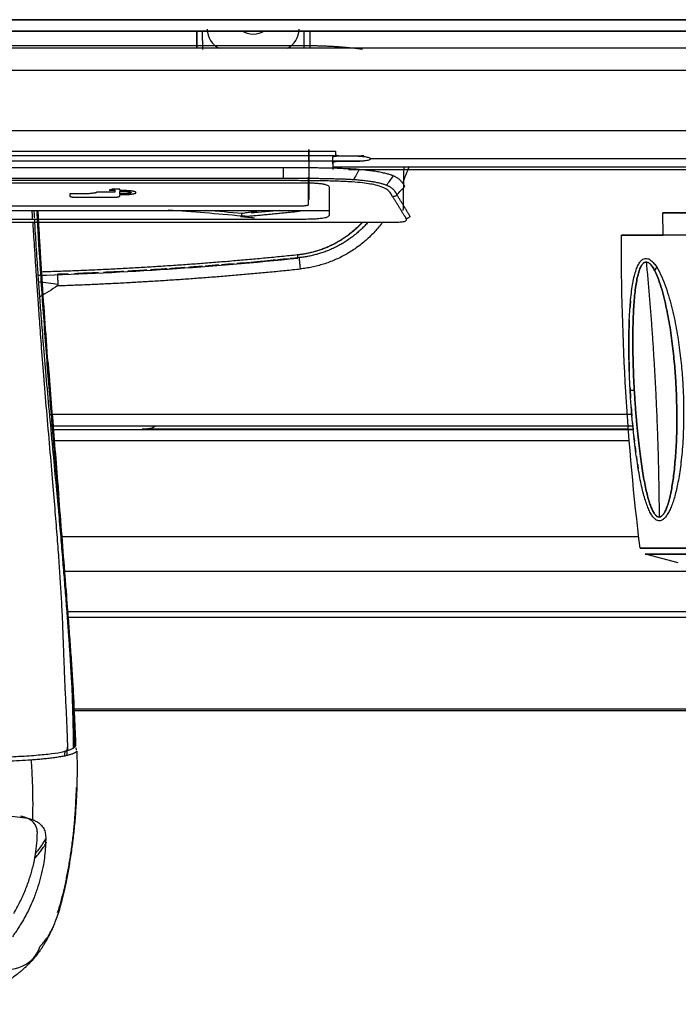
# Model space of a CAD drawing. Units: millimetres. Extents: x 0 to 1027, y -1182 to 635.
# Drawn here: x 817 to 911, y 55 to 194 of the extents above; entities that cross this region are included whole.
import ezdxf

# ---------------------------------------------------------------- set-up
doc = ezdxf.new("R2010")
doc.units = ezdxf.units.MM
doc.layers.add('Moffat_Profiles', color=10, linetype='Continuous')

msp = doc.modelspace()

# ---------------------------------------------------------------- linework, layer by layer
at = {"layer": 'Moffat_Profiles', "true_color": 0x000000}
for p, q in [((976.65, 194.35), (34.15, 194.29)), ((976.65, 194.35), (34.15, 194.29)), ((34.95, 194.29), (975.85, 194.35)), ((976.65, 192.75), (34.15, 192.69)), ((34.15, 192.69), (976.65, 192.75)), ((843.17, 192.74), (843.2, 190.11)), ((857.61, 190.39), (857.63, 192.74)), ((976.15, 190.31), (34.66, 190.31)), ((755.71, 190.69), (854.89, 190.69)), ((976.14, 187.15), (34.67, 187.15)), ((35.41, 178.67), (975.39, 178.67)), ((858.34, 172.72), (858.28, 175.95)), ((858.28, 175.95), (858.28, 173.36)), ((748.6, 175.11), (862.44, 175.11)), ((748.74, 175.73), (862.06, 175.73)), ((862.06, 175.73), (862.06, 175.23)), ((863.06, 175.06), (864.53, 175.06)), ((973.31, 174.65), (867.03, 174.65)), ((861.72, 174.33), (748.78, 174.33)), ((854.62, 173.37), (756.19, 173.37)), ((866.04, 174.33), (861.66, 174.33)), ((861.66, 173.53), (916.75, 173.53)), ((864.53, 174.25), (862.66, 174.25)), ((863.88, 173.14), (912.15, 173.14)), ((805.4, 171.9), (854.62, 171.9)), ((858.22, 168.16), (858.22, 172.05)), ((858.34, 168.86), (858.34, 172.65)), ((854.62, 171.55), (805.4, 171.55)), ((805.4, 171.25), (856.85, 171.25)), ((830, 170.21), (830.8, 170.21)), ((831.5, 170.32), (830.43, 170.32)), ((830.8, 170.21), (830.8, 169.91)), ((831.5, 170.14), (831.5, 170.32)), ((861.16, 170.55), (861.15, 166.77)), ((826.6, 169.69), (824.45, 169.69)), ((824.45, 169.69), (824.45, 169.36)), ((825.45, 169.19), (830.5, 169.19)), ((830.8, 169.91), (828.27, 169.91)), ((832.1, 170.14), (831.5, 170.14)), ((831.5, 170.02), (832.1, 170.02)), ((831.5, 169.69), (831.5, 170.02)), ((832.1, 169.69), (831.5, 169.69)), ((831.5, 169.36), (831.5, 169.58)), ((831.5, 169.58), (832.1, 169.58)), ((753.58, 167.99), (857.22, 167.99)), ((861.15, 167.29), (749.65, 167.29)), ((856.85, 166.06), (805.4, 166.06)), ((908.44, 163.84), (908.41, 167)), ((822.75, 156.83), (820.03, 157.23)), ((904, 138.4), (821.59, 138.4)), ((821.74, 136.8), (904.14, 136.8)), ((821.78, 136.3), (904.19, 136.3)), ((834.67, 136.34), (882.75, 136.34)), ((882.75, 136.34), (834.67, 136.34)), ((903.64, 134.7), (821.93, 134.7)), ((904.99, 121.08), (823.18, 121.08)), ((910.58, 117.39), (905.92, 118.64)), ((823.59, 116.24), (964.53, 116.24)), ((824.04, 110.5), (960.55, 110.5)), ((824.1, 109.73), (959.99, 109.73)), ((950.91, 96.68), (824.86, 96.68)), ((950.59, 96.43), (824.87, 96.43)), ((824.97, 91.17), (825.16, 91.33))]:
    msp.add_line(p, q, dxfattribs=at)
for centre, radius, start, end in [((846.9, 193), 3, 180, 243.5644), ((853.9, 193), 3, 296.4356, 0), ((805.4, -288.1), 456.68, 84.5521, 85.8598), ((805.4, 657.88), 492.91, 275.2016, 275.6802), ((805.4, 657.88), 499.95, 271.6688, 275.894)]:
    msp.add_arc(centre, radius, start, end, dxfattribs=at)
at = {"layer": 'Moffat_Profiles', "true_color": 0x000000, "extrusion": (0, 0, -1)}
for centre, radius, start, end in [((-850.4, 195), 2.75, 235.1036, 304.8886), ((-405.92, 358.45), 501.85, 201.6215, 201.9031), ((-805.4, -288.1), 457.09, 94.8154, 95.4479), ((-805.4, -288.1), 456.64, 95.429, 95.68), ((-805.4, 658.23), 500.25, 264.2599, 264.4461), ((-805.4, 658.23), 500.25, 264.0883, 264.2394), ((-805.4, 658.23), 500.25, 266.241, 266.5091), ((-805.4, 658.23), 500.25, 265.9523, 266.1999), ((-805.4, 658.23), 500.25, 265.6637, 265.8908), ((-805.4, 658.23), 500.25, 265.3956, 265.6227), ((-805.4, 658.23), 500.25, 265.1479, 265.3546), ((-805.4, 658.23), 500.25, 264.9003, 265.107), ((-805.4, 658.23), 500.25, 264.6732, 264.8798), ((-805.4, 658.23), 500.25, 264.4665, 264.6527), ((-805.4, 658.23), 500.25, 267.8471, 268.02), ((-805.4, 658.23), 500.25, 267.3532, 267.7444), ((-805.4, 658.23), 500.25, 266.9414, 267.271), ((-805.4, 658.23), 500.25, 266.5706, 266.8798)]:
    msp.add_arc(centre, radius, start, end, dxfattribs=at)
at = {"layer": 'Moffat_Profiles', "true_color": 0x000000}
for points, weights in [([(842.4, 192.74), (842.4, 191.51), (842.4, 190.31)], [0.999701559544, 0.999683737755, 0.99979352951]), ([(842.4, 190.31), (842.4, 191.51), (842.4, 192.74)], [0.999862074852, 0.999716103077, 0.999700844288]), ([(858.4, 192.74), (858.4, 191.51), (858.4, 190.31)], [0.999700844288, 0.999715983868, 0.999862074852]), ([(858.46, 190.69), (862.68, 190.64), (865.86, 190.19)], [1, 0.894157469273, 0.891897201538]), ([(861.66, 174.33), (861.66, 174.57), (861.66, 174.9)], [1, 0.99984484911, 1]), ([(862.06, 175.23), (862.06, 175.06), (863.06, 175.06)], [1, 0.707106769085, 1]), ([(864.53, 175.06), (867, 175.06), (867.03, 174.65)], [1, 0.711661577225, 1]), ([(861.66, 173.94), (861.66, 173.94), (861.66, 174.33)], [0.999572634697, 0.998401403427, 1]), ([(861.66, 174.11), (861.66, 173.78), (861.66, 173.53)], [1, 0.99984484911, 1]), ([(861.66, 173.53), (861.66, 173.14), (861.66, 173.14)], [1, 0.998401403427, 0.999572634697]), ([(832.1, 170.02), (833.11, 170.02), (833.11, 169.86)], [0.999955236912, 0.707152068615, 1]), ([(857.22, 167.99), (858.22, 167.99), (858.22, 168.16)], [1, 0.707106769085, 1]), ([(848.76, 166.52), (848.79, 166.78), (848.8, 166.93)], [1, 0.887010633945, 1]), ([(856.07, 167.09), (853.1, 166.79), (850.13, 166.51)], [1, 0.999981760979, 1]), ([(857.23, 167.29), (856.66, 167.15), (856.07, 167.09)], [0.966916918755, 0.980903863907, 1]), ([(856.69, 161.07), (862.15, 161.63), (865.85, 165.67)], [1, 0.90481543541, 0.936568498611]), ([(865.9, 165.67), (862.18, 161.6), (856.69, 161.03)], [0.936760008335, 0.90453016758, 1]), ([(866.66, 165.67), (862.78, 161.24), (856.93, 160.64)], [0.938756763935, 0.901935398579, 1]), ([(868.72, 165.67), (864.36, 159.8), (857.09, 159.05)], [0.948363602161, 0.891268014908, 1]), ([(820.31, 158.65), (838.54, 159.19), (856.69, 161.07)], [0.997578918934, 0.998123049736, 1]), ([(856.74, 160.57), (856.74, 160.57), (856.69, 161.07)], [1, 0.710185468197, 1]), ([(822.74, 156.68), (839.96, 157.27), (857.09, 159.05)], [1, 0.999411463737, 1]), ([(906.04, 160.02), (907.76, 142.01), (907.87, 123.89)], [0.958705425262, 0.976451396942, 0.997192263603]), ([(907.25, 158.78), (907.37, 159.02), (907.54, 159.27)], [1, 0.997182309628, 1]), ([(822.69, 158.28), (822.69, 158.28), (822.74, 156.68)], [1, 0.707106769085, 1]), ([(903.77, 141.85), (903.94, 141.85), (904.35, 141.85)], [1, 0.987391114235, 1])]:
    msp.add_rational_spline(points, weights, degree=2, dxfattribs=at)
for points in [[(854.89, 190.69), (855.3, 190.69), (856.11, 190.69), (857.29, 190.69), (858.07, 190.69), (858.46, 190.69)], [(861.66, 174.9), (861.66, 174.93), (861.75, 174.97), (862.15, 175.03), (862.48, 175.05), (862.66, 175.05)], [(867.03, 174.65), (867.04, 174.6), (866.91, 174.49), (866.36, 174.36), (865.51, 174.27), (864.88, 174.25), (864.53, 174.25)], [(862.66, 174.25), (862.48, 174.25), (862.15, 174.24), (861.75, 174.18), (861.66, 174.14), (861.66, 174.11)], [(870.26, 172.23), (870.21, 172.24), (870.12, 172.28), (870.01, 172.32), (869.86, 172.37), (869.58, 172.45), (869.32, 172.52), (869.04, 172.59), (868.7, 172.67), (868.33, 172.75), (867.96, 172.81), (867.56, 172.87), (867.12, 172.93), (866.69, 172.99), (866.35, 173.03), (866.04, 173.06), (865.71, 173.09), (865.5, 173.11), (865.39, 173.12)], [(864.61, 171.71), (864.74, 171.71), (865.01, 171.69), (865.4, 171.66), (865.77, 171.62), (866.14, 171.58), (866.5, 171.54), (866.85, 171.49), (867.18, 171.44), (867.5, 171.39), (867.78, 171.34), (868.05, 171.28), (868.29, 171.22), (868.52, 171.16), (868.74, 171.1), (868.94, 171.03), (869.12, 170.97), (869.23, 170.93), (869.29, 170.9)], [(830.43, 170.32), (830.4, 170.31), (830.32, 170.28), (830.18, 170.24), (830.06, 170.22), (830, 170.21)], [(864.42, 171.36), (864.14, 171.37), (863.61, 171.42), (862.77, 171.45), (861.78, 171.48), (860.74, 171.51), (859.72, 171.52), (858.82, 171.53), (857.89, 171.54), (856.82, 171.55), (855.59, 171.55), (854.93, 171.55), (854.62, 171.55)], [(856.85, 171.25), (857.26, 171.25), (858, 171.25), (858.8, 171.23), (859.35, 171.2), (860.02, 171.14), (860.57, 171.04), (860.92, 170.92), (861.13, 170.79), (861.16, 170.64), (861.16, 170.55)], [(868.74, 170.6), (868.37, 170.7), (868, 170.89), (867.01, 171.08), (865.91, 171.24), (864.95, 171.32), (864.42, 171.36)], [(870.14, 169.28), (870.12, 169.35), (870.01, 169.5), (869.87, 169.75), (869.71, 169.95), (869.48, 170.2), (869.14, 170.39), (868.99, 170.54), (868.74, 170.6)], [(824.45, 169.36), (824.45, 169.34), (824.47, 169.32), (824.53, 169.29), (824.62, 169.27), (824.74, 169.24), (824.89, 169.22), (825.06, 169.21), (825.25, 169.2), (825.38, 169.19), (825.45, 169.19)], [(828.27, 169.91), (828.26, 169.9), (828.21, 169.87), (828.1, 169.83), (827.97, 169.8), (827.79, 169.77), (827.59, 169.74), (827.37, 169.72), (827.13, 169.7), (826.87, 169.69), (826.69, 169.69), (826.6, 169.69)], [(830.5, 169.19), (830.57, 169.19), (830.7, 169.2), (830.89, 169.2), (831.06, 169.22), (831.21, 169.24), (831.34, 169.26), (831.43, 169.29), (831.49, 169.32), (831.5, 169.34), (831.5, 169.36)], [(833.11, 169.86), (833.11, 169.85), (833.1, 169.83), (833.04, 169.8), (832.95, 169.77), (832.82, 169.74), (832.67, 169.72), (832.49, 169.71), (832.3, 169.7), (832.17, 169.69), (832.1, 169.69)], [(820.01, 166.06), (819.99, 166.47), (819.97, 166.88), (819.94, 167.29)], [(850.13, 166.51), (850, 166.5), (849.71, 166.49), (849.26, 166.49), (848.93, 166.51), (848.76, 166.52)], [(860.16, 166.21), (860.02, 166.19), (859.73, 166.15), (859.12, 166.1), (858.49, 166.08), (857.74, 166.06), (857.16, 166.06), (856.85, 166.06)], [(861.15, 166.77), (861.16, 166.72), (861.15, 166.63), (861.08, 166.51), (860.97, 166.42), (860.8, 166.34), (860.54, 166.26), (860.28, 166.23), (860.16, 166.21)], [(869.8, 165.67), (870.06, 165.67), (870.52, 165.67), (871.03, 165.69), (871.38, 165.71), (871.68, 165.75), (871.92, 165.81), (872.07, 165.91), (872.1, 165.98), (872.1, 166.08), (872.07, 166.16), (872.02, 166.21)], [(805.4, 165.67), (808.97, 165.67), (816.1, 165.67), (826.91, 165.67), (837.48, 165.67), (848.38, 165.67), (859.03, 165.67), (866.21, 165.67), (869.8, 165.67)], [(905.18, 119.48), (903.37, 134.18), (902.48, 149.03), (902.54, 163.84)], [(820.27, 161.55), (820.26, 161.73), (820.25, 161.91), (820.24, 162.09)], [(903.77, 141.85), (903.72, 142.72), (903.64, 144.36), (903.59, 146.57), (903.57, 148.55), (903.59, 150.32), (903.64, 151.91), (903.72, 153.35), (903.83, 154.68), (903.97, 155.92), (904.15, 157.07), (904.36, 158.08), (904.61, 158.93), (904.89, 159.61), (905.21, 160.12), (905.56, 160.44), (905.9, 160.56), (906.28, 160.53), (906.71, 160.29), (907.15, 159.85), (907.41, 159.47), (907.54, 159.27)], [(907.54, 159.27), (908.06, 158.44), (908.88, 156.47), (909.76, 153.34), (910.4, 150.2), (910.84, 147.13), (911.13, 144.24), (911.29, 141.64), (911.35, 139.37), (911.34, 137.34), (911.28, 135.51), (911.18, 133.85), (911.05, 132.34), (910.88, 130.94), (910.7, 129.67), (910.49, 128.54), (910.26, 127.53), (910.03, 126.63), (909.77, 125.83), (909.5, 125.12), (909.2, 124.5), (908.86, 123.97), (908.51, 123.59), (908.17, 123.39), (907.85, 123.34), (907.51, 123.44), (907.16, 123.71), (906.81, 124.16), (906.49, 124.74), (906.2, 125.43), (905.92, 126.24), (905.65, 127.17), (905.39, 128.25), (905.14, 129.45), (904.91, 130.76), (904.69, 132.18), (904.48, 133.73), (904.28, 135.44), (904.09, 137.34), (903.91, 139.46), (903.81, 141.03), (903.77, 141.85)], [(904.35, 141.85), (904.31, 142.69), (904.23, 144.29), (904.17, 146.44), (904.14, 148.36), (904.15, 150.08), (904.18, 151.63), (904.23, 153.03), (904.31, 154.32), (904.42, 155.53), (904.56, 156.65), (904.73, 157.63), (904.93, 158.45), (905.15, 159.11), (905.4, 159.61), (905.68, 159.92), (905.95, 160.04), (906.25, 160.01), (906.59, 159.78), (906.94, 159.34), (907.15, 158.98), (907.25, 158.78)], [(907.25, 158.78), (907.68, 157.96), (908.32, 156.07), (909.03, 153.02), (909.55, 149.96), (909.92, 146.98), (910.17, 144.18), (910.31, 141.65), (910.37, 139.45), (910.39, 137.47), (910.36, 135.69), (910.29, 134.08), (910.2, 132.61), (910.09, 131.25), (909.96, 130.02), (909.81, 128.92), (909.65, 127.94), (909.48, 127.06), (909.29, 126.29), (909.09, 125.6), (908.86, 124.99), (908.61, 124.47), (908.35, 124.11), (908.08, 123.91), (907.84, 123.87), (907.57, 123.96), (907.29, 124.23), (907.01, 124.67), (906.75, 125.23), (906.51, 125.9), (906.28, 126.68), (906.05, 127.59), (905.83, 128.63), (905.61, 129.8), (905.4, 131.08), (905.21, 132.45), (905.02, 133.96), (904.84, 135.62), (904.66, 137.47), (904.5, 139.53), (904.4, 141.05), (904.35, 141.85)], [(822.74, 156.68), (821.88, 156.11), (821.03, 155.58), (820.18, 155.1)], [(903.82, 154.54), (903.79, 154.19), (903.76, 153.84), (903.73, 153.47)], [(822.83, 127.39), (822.84, 127.28), (822.85, 127.17), (822.86, 127.05)], [(825.3, 91.5), (825.28, 92.15), (825.26, 92.79), (825.23, 93.44)], [(825.48, 90.74), (825.47, 90.72), (825.43, 90.68), (825.36, 90.62), (825.26, 90.55), (825.13, 90.48), (825, 90.42), (824.84, 90.35), (824.66, 90.29), (824.44, 90.22), (824.23, 90.17), (823.99, 90.1), (823.72, 90.04), (823.41, 89.98), (823.11, 89.93), (822.77, 89.87), (822.43, 89.82), (822.08, 89.77), (821.71, 89.72), (821.34, 89.68), (820.96, 89.64), (820.59, 89.6), (820.19, 89.56), (819.79, 89.53), (819.39, 89.5), (819.1, 89.48), (818.95, 89.47)], [(820.22, 63.1), (820.35, 63.22), (820.61, 63.48), (821.01, 63.96), (821.4, 64.53), (821.77, 65.18), (822.12, 65.91), (822.47, 66.76), (822.82, 67.76), (823.18, 68.94), (823.54, 70.31), (823.91, 71.98), (824.29, 73.95), (824.63, 76.09), (824.92, 78.16), (825.15, 80.3), (825.34, 82.62), (825.47, 85.14), (825.52, 87.92), (825.5, 89.79), (825.48, 90.74)], [(823.72, 90.72), (823.7, 90.49), (823.69, 90.26), (823.67, 90.04)], [(824.09, 90.82), (824.31, 90.87), (824.67, 91), (824.9, 91.11), (824.97, 91.17)], [(825.16, 91.33), (825.2, 91.36), (825.24, 91.4), (825.26, 91.44)], [(825.31, 91.2), (825.31, 91.16), (825.31, 91.06), (825.32, 90.95), (825.32, 90.89)], [(818.95, 89.47), (817.88, 89.4), (815.66, 89.27), (812.19, 89.14), (808.68, 89.07), (805.15, 89.05), (801.6, 89.08), (798.09, 89.16), (794.64, 89.31), (792.52, 89.44), (791.48, 89.51)], [(818.95, 89.47), (819.02, 88.49), (819.13, 86.55), (819.19, 83.73), (819.17, 81.92), (819.15, 81.03)], [(792.66, 81.36), (793.63, 81.49), (795.61, 81.72), (798.78, 82.01), (802.02, 82.19), (805.3, 82.24), (808.57, 82.17), (811.84, 81.99), (815.07, 81.69), (817.14, 81.43), (818.14, 81.29)], [(818.69, 81.08), (818.57, 81.14), (818.33, 81.26), (817.95, 81.4), (817.66, 81.47), (817.51, 81.5)], [(818.14, 81.29), (818.25, 81.28), (818.47, 81.24), (818.81, 81.15), (819.04, 81.08), (819.15, 81.03)], [(819.84, 79.2), (819.84, 79.39), (819.79, 79.76), (819.58, 80.26), (819.22, 80.72), (818.88, 80.96), (818.69, 81.08)], [(819.15, 81.03), (819.2, 81.01), (819.31, 80.97), (819.46, 80.9), (819.55, 80.85), (819.59, 80.83)], [(819.59, 80.83), (819.8, 80.73), (820.19, 80.47), (820.68, 79.92), (820.96, 79.28), (821.02, 78.8), (821.02, 78.54)], [(816.5, 67.73), (816.81, 68.27), (817.4, 69.36), (818.17, 71.07), (818.77, 72.73), (819.25, 74.38), (819.6, 76.1), (819.79, 77.69), (819.84, 78.7), (819.84, 79.2)], [(821.02, 78.54), (821.02, 78.11), (821, 77.25), (820.88, 75.88), (820.76, 75.07), (820.69, 74.67)], [(820.69, 74.67), (820.6, 74.12), (820.36, 73.04), (819.95, 71.58), (819.58, 70.52), (819.37, 69.99)], [(819.37, 69.99), (819.2, 69.57), (818.84, 68.72), (818.2, 67.43), (817.75, 66.64), (817.52, 66.26)], [(817.52, 66.26), (817.39, 66.05), (817.14, 65.64), (816.73, 65.03), (816.45, 64.63), (816.3, 64.43)], [(813.31, 59.92), (816.52, 59.2), (819.52, 60.52), (820.22, 63.1)]]:
    msp.add_open_spline(points, degree=3, dxfattribs=at)
for points, knots in [([(864.53, 175.05), (864.88, 175.05), (865.4, 175.06), (865.87, 175.1), (866.04, 175.12)], [0, 0, 0, 0, 0.25, 0.4086366, 0.4086366, 0.4086366, 0.4086366]), ([(865.39, 173.12), (865.1, 173.15), (864.59, 173.18), (863.96, 173.21), (863.32, 173.24), (862.7, 173.27), (862.12, 173.3), (861.52, 173.31), (860.86, 173.33), (860.23, 173.34), (859.74, 173.34), (859.09, 173.35), (858.25, 173.36), (857.3, 173.36), (856.46, 173.36), (855.61, 173.36), (854.99, 173.37), (854.73, 173.37), (854.62, 173.37)], [0, 0, 0, 0, 0.0625, 0.125, 0.1875, 0.25, 0.3125, 0.375, 0.4375, 0.5, 0.5625, 0.625, 0.75, 0.8125, 0.875, 0.9375, 0.96875, 1, 1, 1, 1]), ([(854.62, 173.37), (854.62, 173.24), (854.62, 173), (854.62, 172.51), (854.62, 172.15), (854.62, 171.9)], [0, 0, 0, 0, 0.249982, 0.499988, 1, 1, 1, 1]), ([(865.39, 173.12), (865.33, 173), (865.2, 172.77), (864.94, 172.3), (864.74, 171.95), (864.61, 171.71)], [0, 0, 0, 0, 0.249963, 0.499975, 1, 1, 1, 1]), ([(871.71, 173.53), (871.71, 173.41), (871.68, 172.33), (871.65, 170.27), (871.62, 168.29), (871.6, 167.3)], [0.289261, 0.289261, 0.289261, 0.289261, 0.3333333, 0.6666667, 0.9998658, 0.9998658, 0.9998658, 0.9998658]), ([(854.62, 171.9), (854.71, 171.9), (854.9, 171.9), (855.29, 171.9), (855.79, 171.9), (856.41, 171.9), (857.27, 171.9), (858.14, 171.9), (859.03, 171.89), (859.7, 171.88), (860.37, 171.87), (861.03, 171.86), (861.67, 171.84), (862.31, 171.82), (862.92, 171.8), (863.51, 171.78), (864.08, 171.75), (864.44, 171.73), (864.61, 171.71)], [0, 0, 0, 0, 0.03125, 0.0625, 0.125, 0.1875, 0.25, 0.375, 0.4375, 0.5, 0.5625, 0.625, 0.6875, 0.75, 0.8125, 0.875, 0.9375, 1, 1, 1, 1]), ([(869.29, 170.9), (869.45, 171.12), (869.77, 171.57), (870.1, 172.01), (870.26, 172.23)], [0, 0, 0, 0, 0.499983, 1, 1, 1, 1]), ([(871.87, 170.75), (871.86, 170.76), (871.85, 170.78), (871.84, 170.8), (871.83, 170.82), (871.82, 170.84), (871.8, 170.86), (871.79, 170.88), (871.77, 170.92), (871.74, 170.96), (871.7, 171.02), (871.65, 171.1), (871.58, 171.2), (871.47, 171.34), (871.36, 171.47), (871.25, 171.58), (871.16, 171.67), (871.06, 171.76), (870.92, 171.86), (870.76, 171.97), (870.6, 172.07), (870.42, 172.15), (870.31, 172.2), (870.26, 172.23)], [0, 0, 0, 0, 0.015625, 0.03125, 0.046875, 0.0625, 0.078125, 0.09375, 0.125, 0.15625, 0.1875, 0.25, 0.3125, 0.375, 0.5, 0.5625, 0.625, 0.6875, 0.75, 0.8125, 0.875, 0.9375, 1, 1, 1, 1]), ([(869.29, 170.9), (869.35, 170.88), (869.47, 170.83), (869.63, 170.75), (869.77, 170.66), (869.9, 170.58), (870.02, 170.5), (870.12, 170.41), (870.21, 170.33), (870.32, 170.21), (870.41, 170.09), (870.49, 169.98), (870.54, 169.89), (870.58, 169.82), (870.62, 169.76), (870.64, 169.71), (870.66, 169.68), (870.68, 169.65), (870.69, 169.63), (870.71, 169.61), (870.72, 169.58), (870.73, 169.56), (870.74, 169.55), (870.74, 169.54)], [0, 0, 0, 0, 0.0625, 0.125, 0.1875, 0.25, 0.3125, 0.375, 0.4375, 0.5, 0.625, 0.6875, 0.75, 0.8125, 0.84375, 0.875, 0.90625, 0.921875, 0.9375, 0.953125, 0.96875, 0.984375, 1, 1, 1, 1]), ([(870.74, 169.54), (870.93, 169.74), (871.3, 170.15), (871.68, 170.55), (871.87, 170.75)], [0, 0, 0, 0, 0.499992, 1, 1, 1, 1]), ([(870.74, 169.54), (870.7, 169.5), (870.62, 169.41), (870.48, 169.32), (870.35, 169.29), (870.25, 169.28), (870.19, 169.28), (870.17, 169.28), (870.15, 169.28), (870.14, 169.28), (870.14, 169.28)], [0, 0, 0, 0, 0.2494, 0.4988, 0.7482, 0.872901, 0.935251, 0.966426, 0.997618, 1, 1, 1, 1]), ([(870.14, 169.28), (870.22, 169.15), (870.38, 168.9), (870.62, 168.51), (870.82, 168.17), (870.97, 167.93), (871.08, 167.74), (871.2, 167.55), (871.33, 167.35), (871.45, 167.15), (871.56, 166.96), (871.68, 166.78), (871.77, 166.62), (871.85, 166.5), (871.91, 166.4), (871.95, 166.32), (871.99, 166.27), (872.01, 166.24), (872.02, 166.22), (872.02, 166.21)], [0, 0, 0, 0, 0.125, 0.25, 0.375, 0.4375, 0.5, 0.5625, 0.625, 0.6875, 0.75, 0.8125, 0.875, 0.90625, 0.9375, 0.96875, 0.984375, 0.992187, 1, 1, 1, 1]), ([(872.62, 166.48), (872.62, 166.49), (872.61, 166.5), (872.59, 166.54), (872.56, 166.59), (872.51, 166.67), (872.45, 166.77), (872.37, 166.89), (872.27, 167.05), (872.15, 167.25), (872.04, 167.44), (871.92, 167.63), (871.8, 167.82), (871.68, 168.01), (871.57, 168.2), (871.41, 168.46), (871.21, 168.78), (870.98, 169.16), (870.82, 169.41), (870.74, 169.54)], [0, 0, 0, 0, 0.007812, 0.015625, 0.03125, 0.0625, 0.09375, 0.125, 0.1875, 0.25, 0.3125, 0.375, 0.4375, 0.5, 0.5625, 0.625, 0.75, 0.875, 1, 1, 1, 1]), ([(819.04, 167.29), (819.07, 166.98), (819.1, 166.57), (819.13, 166.15), (819.14, 166.06)], [0.39044238, 0.39044238, 0.39044238, 0.39044238, 0.40384615, 0.40717977, 0.40717977, 0.40717977, 0.40717977]), ([(819.46, 166.22), (819.45, 166.29), (819.43, 166.66), (819.41, 167.02), (819.4, 167.29)], [0.59313841, 0.59313841, 0.59313841, 0.59313841, 0.59615385, 0.60767336, 0.60767336, 0.60767336, 0.60767336]), ([(824.97, 91.17), (824.98, 91.36), (824.98, 91.77), (824.97, 92.44), (824.95, 93.19), (824.93, 94.05), (824.9, 95.03), (824.88, 96.18), (824.84, 97.58), (824.78, 99.14), (824.71, 100.55), (824.63, 102.04), (824.52, 103.82), (824.38, 105.97), (824.2, 108.44), (823.99, 111.23), (823.75, 114.23), (823.52, 117.07), (823.27, 120.13), (822.96, 123.7), (822.6, 127.62), (822.16, 132.26), (821.66, 137.64), (821.19, 142.76), (820.79, 147.38), (820.47, 151.37), (820.24, 154.35), (820.05, 156.85), (819.89, 159.21), (819.75, 161.34), (819.63, 163.24), (819.53, 164.8), (819.48, 165.7), (819.46, 166.06)], [0, 0, 0, 0, 0.0192308, 0.0384615, 0.0576923, 0.0769231, 0.0961538, 0.1153846, 0.1346154, 0.1538462, 0.1730769, 0.1923077, 0.2115385, 0.2307692, 0.25, 0.2692308, 0.2884615, 0.3076923, 0.3269231, 0.3461538, 0.3653846, 0.3846154, 0.4038462, 0.4230769, 0.4423077, 0.4615385, 0.4807692, 0.5, 0.5192308, 0.5384615, 0.5576923, 0.5769231, 0.5911561, 0.5911561, 0.5911561, 0.5911561]), ([(819.86, 166.06), (819.84, 166.45), (819.82, 166.86), (819.8, 167.26), (819.8, 167.29)], [0.76354406, 0.76354406, 0.76354406, 0.76354406, 0.77305284, 0.77385216, 0.77385216, 0.77385216, 0.77385216]), ([(825.16, 91.33), (825.17, 91.84), (825.12, 92.92), (825.06, 94.66), (825, 96.56), (824.88, 99.37), (824.64, 103.56), (824.17, 109.93), (823.7, 115.93), (823.22, 122), (822.79, 127.1), (822.45, 131.09), (822.19, 134.15), (821.91, 137.44), (821.6, 141.2), (821.25, 145.46), (820.8, 151.43), (820.29, 158.62), (819.98, 163.85), (819.86, 166.06)], [0, 0, 0, 0, 0.0322106, 0.0644211, 0.0966316, 0.1288422, 0.1932632, 0.2576843, 0.3221054, 0.3865264, 0.4509475, 0.483158, 0.5153686, 0.5475791, 0.5797896, 0.6120002, 0.6442107, 0.7086318, 0.7635441, 0.7635441, 0.7635441, 0.7635441]), ([(820.24, 162.09), (820.19, 163.02), (820.11, 164.34), (820.03, 165.67), (820.01, 166.06)], [0, 0, 0, 0, 0.1010532, 0.1443377, 0.1443377, 0.1443377, 0.1443377]), ([(848.8, 166.93), (849.07, 166.97), (849.57, 167.05), (850.22, 167.16), (850.62, 167.25), (850.82, 167.29), (850.83, 167.29)], [0, 0, 0, 0, 0.0555556, 0.1111111, 0.1666667, 0.1712165, 0.1712165, 0.1712165, 0.1712165]), ([(851.27, 167.29), (851.11, 167.25), (850.74, 167.15), (850.32, 167.05), (850.09, 167)], [0.8692988, 0.8692988, 0.8692988, 0.8692988, 0.9333333, 1, 1, 1, 1]), ([(872.02, 166.21), (872.03, 166.21), (872.04, 166.21), (872.07, 166.22), (872.13, 166.22), (872.23, 166.23), (872.35, 166.27), (872.49, 166.35), (872.58, 166.43), (872.62, 166.48)], [0, 0, 0, 0, 0.030935, 0.062195, 0.124716, 0.249756, 0.499838, 0.749919, 1, 1, 1, 1]), ([(819.16, 165.68), (819.19, 165.39), (819.24, 164.58), (819.34, 163.13), (819.46, 161.24), (819.6, 159.13), (819.76, 156.78), (819.93, 154.3), (820.14, 151.35), (820.43, 147.42), (820.79, 142.82), (821.22, 137.73), (821.69, 132.3), (822.1, 127.57), (822.42, 123.63), (822.7, 120.04), (822.93, 116.93), (823.11, 114.09), (823.29, 111.12), (823.41, 108.28), (823.5, 105.76), (823.58, 103.54), (823.65, 101.69), (823.71, 100.14), (823.78, 98.71), (823.87, 97.19), (823.94, 95.75), (823.99, 94.6), (824.03, 93.61), (824.05, 92.77), (824.08, 92.04), (824.1, 91.4), (824.1, 91.02), (824.09, 90.82)], [0.4121029, 0.4121029, 0.4121029, 0.4121029, 0.4230769, 0.4423077, 0.4615385, 0.4807692, 0.5, 0.5192308, 0.5384615, 0.5576923, 0.5769231, 0.5961538, 0.6153846, 0.6346154, 0.6538462, 0.6730769, 0.6923077, 0.7115385, 0.7307692, 0.75, 0.7692308, 0.7884615, 0.8076923, 0.8269231, 0.8461538, 0.8653846, 0.8846154, 0.9038462, 0.9230769, 0.9423077, 0.9615385, 0.9807692, 1, 1, 1, 1]), ([(822.83, 127.4), (822.51, 131.33), (822.01, 137.42), (821.35, 145.73), (820.89, 152.08), (820.53, 157.36), (820.34, 160.52), (820.27, 161.55)], [0, 0, 0, 0, 0.360056, 0.543794, 0.727532, 0.911271, 1, 1, 1, 1]), ([(906.04, 160.02), (906.01, 160.02), (905.88, 160.01), (905.68, 159.92), (905.4, 159.61), (905.15, 159.11), (904.93, 158.45), (904.73, 157.63), (904.56, 156.65), (904.42, 155.53), (904.31, 154.32), (904.23, 153.03), (904.18, 151.63), (904.15, 150.08), (904.14, 148.36), (904.17, 146.44), (904.23, 144.29), (904.31, 142.69), (904.35, 141.85)], [0.1950821, 0.1950821, 0.1950821, 0.1950821, 0.2105263, 0.2631579, 0.3157895, 0.3684211, 0.4210526, 0.4736842, 0.5263158, 0.5789474, 0.6315789, 0.6842105, 0.7368421, 0.7894737, 0.8421053, 0.8947368, 0.9473684, 1, 1, 1, 1]), ([(907.25, 158.78), (907.15, 158.98), (906.94, 159.34), (906.59, 159.78), (906.28, 159.99), (906.11, 160.02), (906.04, 160.02)], [0, 0, 0, 0, 0.0526316, 0.1052632, 0.1578947, 0.1950821, 0.1950821, 0.1950821, 0.1950821]), ([(907.87, 123.89), (907.94, 123.89), (908.1, 123.92), (908.35, 124.11), (908.61, 124.47), (908.86, 124.99), (909.09, 125.6), (909.29, 126.29), (909.48, 127.06), (909.65, 127.94), (909.81, 128.92), (909.96, 130.02), (910.09, 131.25), (910.2, 132.61), (910.29, 134.08), (910.36, 135.69), (910.39, 137.47), (910.37, 139.45), (910.31, 141.65), (910.17, 144.18), (909.92, 146.98), (909.55, 149.96), (909.03, 153.02), (908.32, 156.07), (907.68, 157.96), (907.25, 158.78)], [0.4139935, 0.4139935, 0.4139935, 0.4139935, 0.4358974, 0.4615385, 0.4871795, 0.5128205, 0.5384615, 0.5641026, 0.5897436, 0.6153846, 0.6410256, 0.6666667, 0.6923077, 0.7179487, 0.7435897, 0.7692308, 0.7948718, 0.8205128, 0.8461538, 0.8717949, 0.8974359, 0.9230769, 0.9487179, 0.974359, 1, 1, 1, 1]), ([(903.64, 151.85), (903.61, 151.18), (903.57, 149.56), (903.57, 147.07), (903.62, 145.3), (903.65, 144.49)], [0.03438078, 0.03438078, 0.03438078, 0.03438078, 0.05405405, 0.08108108, 0.10498513, 0.10498513, 0.10498513, 0.10498513]), ([(821.36, 145.72), (821.39, 145.32), (821.42, 144.92), (821.45, 144.53), (821.58, 142.81), (821.72, 141.08), (821.86, 139.36), (822.13, 135.94), (822.43, 132.34), (822.71, 128.91), (822.75, 128.41), (822.79, 127.9), (822.83, 127.39)], [14.900432, 14.900432, 14.900432, 14.900432, 16.098927, 16.098927, 16.098927, 21.272902, 21.272902, 21.272902, 31.620074, 31.620074, 31.620074, 33.139842, 33.139842, 33.139842, 33.139842]), ([(903.74, 142.34), (903.75, 142.07), (903.78, 141.52), (903.82, 140.99), (903.83, 140.72)], [0.12669599, 0.12669599, 0.12669599, 0.12669599, 0.13513514, 0.14418078, 0.14418078, 0.14418078, 0.14418078]), ([(904.35, 141.85), (904.4, 141.05), (904.5, 139.53), (904.66, 137.47), (904.84, 135.62), (905.02, 133.96), (905.21, 132.45), (905.4, 131.08), (905.61, 129.8), (905.83, 128.63), (906.05, 127.59), (906.28, 126.68), (906.51, 125.9), (906.75, 125.23), (907.01, 124.67), (907.29, 124.23), (907.57, 123.96), (907.76, 123.89), (907.86, 123.89), (907.87, 123.89)], [0, 0, 0, 0, 0.025641, 0.0512821, 0.0769231, 0.1025641, 0.1282051, 0.1538462, 0.1794872, 0.2051282, 0.2307692, 0.2564103, 0.2820513, 0.3076923, 0.3333333, 0.3589744, 0.3846154, 0.4102564, 0.4139935, 0.4139935, 0.4139935, 0.4139935]), ([(903.92, 139.47), (903.93, 139.37), (903.96, 138.94), (903.99, 138.52), (904.02, 138.2)], [0.15860353, 0.15860353, 0.15860353, 0.15860353, 0.16216216, 0.17414567, 0.17414567, 0.17414567, 0.17414567]), ([(836.57, 136.84), (836.56, 136.84), (836.5, 136.75), (836.36, 136.62), (836.08, 136.49), (835.77, 136.41), (835.43, 136.37), (835.07, 136.35), (834.8, 136.34), (834.67, 136.34)], [0.3252342, 0.3252342, 0.3252342, 0.3252342, 0.3333333, 0.4444444, 0.5555556, 0.6666667, 0.7777778, 0.8888889, 1, 1, 1, 1]), ([(904.1, 137.31), (904.1, 137.23), (904.14, 136.85), (904.17, 136.49), (904.2, 136.22)], [0.18578888, 0.18578888, 0.18578888, 0.18578888, 0.18918919, 0.20101351, 0.20101351, 0.20101351, 0.20101351]), ([(882.75, 136.34), (886.61, 136.34), (893.78, 136.34), (900.9, 136.34), (904.19, 136.34)], [0, 0, 0, 0, 0.5, 0.9306416, 0.9306416, 0.9306416, 0.9306416]), ([(903.51, 136.34), (903.33, 136.34), (903.14, 136.34), (902.95, 136.34), (902.41, 136.34), (901.87, 136.34), (901.34, 136.34), (900.8, 136.34), (900.26, 136.34), (899.72, 136.34), (899.19, 136.34), (898.65, 136.34), (898.11, 136.34), (897.57, 136.34), (897.04, 136.34), (896.5, 136.34), (895.96, 136.34), (895.42, 136.34), (894.88, 136.34), (893.81, 136.34), (892.73, 136.34), (891.66, 136.34), (891.12, 136.34), (890.58, 136.34), (890.05, 136.34), (889.51, 136.34), (888.97, 136.34), (888.43, 136.34), (886.54, 136.34), (884.64, 136.34), (882.75, 136.34)], [3.028861, 3.028861, 3.028861, 3.028861, 3.594957, 3.594957, 3.594957, 5.207824, 5.207824, 5.207824, 6.820701, 6.820701, 6.820701, 8.433578, 8.433578, 8.433578, 10.046445, 10.046445, 10.046445, 11.659322, 11.659322, 11.659322, 14.885076, 14.885076, 14.885076, 16.497943, 16.497943, 16.497943, 18.11082, 18.11082, 18.11082, 23.793966, 23.793966, 23.793966, 23.793966]), ([(904.29, 135.34), (904.3, 135.29), (904.33, 135.04), (904.35, 134.8), (904.38, 134.61)], [0.21397229, 0.21397229, 0.21397229, 0.21397229, 0.21621622, 0.22536451, 0.22536451, 0.22536451, 0.22536451]), ([(904.46, 133.9), (904.48, 133.78), (904.51, 133.53), (904.54, 133.29), (904.55, 133.17)], [0.2370035, 0.2370035, 0.2370035, 0.2370035, 0.24324324, 0.24963716, 0.24963716, 0.24963716, 0.24963716]), ([(904.65, 132.47), (904.67, 132.33), (904.7, 132.14), (904.72, 131.96), (904.73, 131.91)], [0.26252671, 0.26252671, 0.26252671, 0.26252671, 0.27027027, 0.27312245, 0.27312245, 0.27312245, 0.27312245]), ([(904.81, 131.39), (904.85, 131.16), (904.89, 130.92), (904.93, 130.68), (904.93, 130.66)], [0.28362814, 0.28362814, 0.28362814, 0.28362814, 0.2972973, 0.29885529, 0.29885529, 0.29885529, 0.29885529]), ([(822.86, 127.07), (822.86, 127.1), (822.85, 127.21), (822.84, 127.32), (822.83, 127.4)], [0, 0, 0, 0, 0.272749, 1, 1, 1, 1]), ([(823.89, 114.1), (823.86, 114.53), (823.67, 116.9), (823.34, 121.16), (823.02, 125.09), (822.86, 127.07)], [0, 0, 0, 0, 0.101084, 0.553972, 1, 1, 1, 1]), ([(825.03, 97.87), (824.98, 98.78), (824.87, 100.72), (824.68, 103.63), (824.47, 106.61), (824.21, 110.05), (824.02, 112.48), (823.91, 113.92)], [0, 0, 0, 0, 0.166049, 0.35161, 0.53717, 0.722731, 1, 1, 1, 1]), ([(825.23, 93.44), (825.18, 94.81), (825.11, 96.38), (825.03, 97.77), (825.03, 97.87)], [0, 0, 0, 0, 0.928205, 1, 1, 1, 1]), ([(805.4, 89.68), (806.8, 89.68), (808.95, 89.71), (811.64, 89.77), (813.52, 89.83), (815.27, 89.89), (817.42, 90), (819.73, 90.15), (821.91, 90.38), (823.26, 90.57), (823.93, 90.78), (824.09, 90.82)], [0, 0, 0, 0, 0.157949, 0.236923, 0.315897, 0.394872, 0.473846, 0.631795, 0.789744, 0.947692, 1, 1, 1, 1]), ([(824.03, 90.11), (824.03, 90.17), (824.05, 90.46), (824.07, 90.88), (824.09, 91.22), (824.1, 91.35)], [0.88636425, 0.88636425, 0.88636425, 0.88636425, 0.89130435, 0.91304348, 0.92719431, 0.92719431, 0.92719431, 0.92719431]), ([(825.33, 85.6), (825.32, 85.17), (825.28, 84.03), (825.18, 82.21), (825.02, 80.16), (824.81, 78.16), (824.55, 76.22), (824.24, 74.35), (823.9, 72.56), (823.53, 70.86), (823.12, 69.28), (822.81, 68.29), (822.64, 67.81)], [0.1045924, 0.1045924, 0.1045924, 0.1045924, 0.1304348, 0.173913, 0.2173913, 0.2608696, 0.3043478, 0.3478261, 0.3913043, 0.4347826, 0.4782609, 0.5216397, 0.5216397, 0.5216397, 0.5216397]), ([(820.96, 78.29), (820.85, 78.09), (820.46, 77.41), (819.98, 76.73), (819.6, 76.28)], [0.23002066, 0.23002066, 0.23002066, 0.23002066, 0.24137931, 0.26874816, 0.26874816, 0.26874816, 0.26874816]), ([(819.48, 75.55), (819.5, 75.57), (819.64, 75.73), (819.91, 76.03), (820.29, 76.51), (820.68, 77.06), (820.98, 77.54), (821.13, 77.82), (821.15, 77.85)], [0.38809065, 0.38809065, 0.38809065, 0.38809065, 0.39130435, 0.41304348, 0.43478261, 0.45652174, 0.47826087, 0.48130414, 0.48130414, 0.48130414, 0.48130414]), ([(822.14, 65.99), (822.05, 65.78), (821.96, 65.58), (821.86, 65.37), (821.73, 65.09), (821.59, 64.81), (821.44, 64.52), (821.29, 64.24), (821.15, 63.97), (820.98, 63.68), (820.89, 63.53), (820.81, 63.4), (820.72, 63.25), (820.63, 63.11), (820.54, 62.98), (820.45, 62.83), (820.36, 62.69), (820.27, 62.56), (820.17, 62.42), (820.07, 62.28), (819.97, 62.15), (819.87, 62.01), (819.68, 61.77), (819.49, 61.53), (819.29, 61.3)], [28.435737, 28.435737, 28.435737, 28.435737, 29.199876, 29.199876, 29.199876, 30.256486, 30.256486, 30.256486, 31.316953, 31.316953, 31.316953, 31.842495, 31.842495, 31.842495, 32.367817, 32.367817, 32.367817, 32.890017, 32.890017, 32.890017, 33.410324, 33.410324, 33.410324, 34.348589, 34.348589, 34.348589, 34.348589]), ([(819.29, 61.3), (819.29, 61.3), (819.28, 61.29), (819.28, 61.29), (819.22, 61.22), (819.16, 61.16), (819.11, 61.09), (819.05, 61.03), (818.99, 60.96), (818.93, 60.9), (818.81, 60.77), (818.7, 60.65), (818.57, 60.53), (818.45, 60.4), (818.35, 60.31), (818.23, 60.19), (818.2, 60.16), (818.17, 60.13), (818.14, 60.1), (818.07, 60.05), (818, 59.98), (817.94, 59.92), (817.87, 59.86), (817.8, 59.8), (817.73, 59.74), (817.6, 59.63), (817.45, 59.5), (817.32, 59.39), (817.19, 59.28), (817.04, 59.16), (816.91, 59.06), (816.64, 58.85), (816.33, 58.62), (816.05, 58.43), (815.77, 58.23), (815.46, 58.03), (815.17, 57.85), (814.88, 57.66), (814.57, 57.48), (814.27, 57.31), (813.97, 57.15), (813.65, 56.98), (813.34, 56.82), (813.03, 56.67), (812.7, 56.52), (812.38, 56.38), (812.06, 56.24), (811.73, 56.11), (811.4, 55.99), (810.75, 55.75), (810.06, 55.53), (809.38, 55.36), (809.04, 55.28), (808.7, 55.21), (808.36, 55.14), (808.02, 55.08), (807.67, 55.03), (807.33, 54.99), (806.98, 54.94), (806.65, 54.91), (806.3, 54.89), (806.13, 54.88), (805.95, 54.87), (805.78, 54.87), (805.6, 54.87), (805.41, 54.86), (805.23, 54.86), (804.88, 54.87), (804.5, 54.89), (804.14, 54.91), (803.79, 54.94), (803.44, 54.98), (803.09, 55.03), (802.74, 55.08), (802.38, 55.15), (802.04, 55.22), (801.69, 55.29), (801.36, 55.37), (801.02, 55.47), (800.69, 55.56), (800.37, 55.66), (800.04, 55.77), (799.7, 55.88), (799.39, 55.99), (799.06, 56.12), (798.74, 56.25), (798.44, 56.38), (798.12, 56.52), (797.8, 56.67), (797.51, 56.81), (797.2, 56.97), (796.89, 57.13), (796.6, 57.29), (796.3, 57.46), (796.28, 57.47), (796.26, 57.48), (796.25, 57.49)], [1.041732, 1.041732, 1.041732, 1.041732, 1.057368, 1.057368, 1.057368, 1.321141, 1.321141, 1.321141, 1.584844, 1.584844, 1.584844, 2.11218, 2.11218, 2.11218, 2.638388, 2.638388, 2.638388, 2.769429, 2.769429, 2.769429, 3.033213, 3.033213, 3.033213, 3.296534, 3.296534, 3.296534, 3.82092, 3.82092, 3.82092, 4.345396, 4.345396, 4.345396, 5.390341, 5.390341, 5.390341, 6.441537, 6.441537, 6.441537, 7.494497, 7.494497, 7.494497, 8.547446, 8.547446, 8.547446, 9.601054, 9.601054, 9.601054, 10.655815, 10.655815, 10.655815, 12.760451, 12.760451, 12.760451, 13.811236, 13.811236, 13.811236, 14.861199, 14.861199, 14.861199, 15.909859, 15.909859, 15.909859, 16.436272, 16.436272, 16.436272, 16.963277, 16.963277, 16.963277, 18.019741, 18.019741, 18.019741, 19.08017, 19.08017, 19.08017, 20.141279, 20.141279, 20.141279, 21.199774, 21.199774, 21.199774, 22.256048, 22.256048, 22.256048, 23.311301, 23.311301, 23.311301, 24.365722, 24.365722, 24.365722, 25.421348, 25.421348, 25.421348, 26.478109, 26.478109, 26.478109, 26.5448, 26.5448, 26.5448, 26.5448])]:
    msp.add_open_spline(points, degree=3, knots=knots, dxfattribs=at)
for points, weights, knots in [([(832.1, 169.58), (833.08, 169.58), (833.58, 169.72), (834.07, 169.86), (833.58, 170), (833.09, 170.14), (832.1, 170.14)], [0.999836325645, 0.866063773632, 1, 0.86598187685, 1, 0.866376042366, 0.999213993549], [0.036662, 0.036662, 0.036662, 60.009975, 60.009975, 120.01995, 120.01995, 179.853429, 179.853429, 179.853429]), ([(913.05, 167), (908.41, 167), (908.41, 167), (908.41, 167), (928.4, 167)], [0.855286419392, 0.869484364986, 1, 0.707106769085, 1], [49.895262, 49.895262, 49.895262, 90, 90, 180, 180, 180]), ([(915.6, 163.84), (902.54, 163.84), (902.54, 163.84), (902.54, 163.84), (908.44, 163.84)], [1, 0.864568471909, 1, 0.911887526512, 0.93842792511], [0, 0, 0, 60.333065, 60.333065, 99.58607, 99.58607, 99.58607]), ([(857.09, 159.05), (857.02, 159.7), (856.98, 160.17), (856.93, 160.64), (856.93, 160.64)], [1, 0.923879504204, 1, 0.923879504204, 1], [0, 0, 0, 45, 45, 90, 90, 90]), ([(915.56, 119.48), (905.18, 119.48), (905.18, 119.48), (905.18, 119.48), (915.56, 119.48)], [1, 0.881244361401, 1, 0.881244361401, 1], [0, 0, 0, 56.414335, 56.414335, 112.828669, 112.828669, 112.828669]), ([(915.63, 118.64), (905.92, 118.64), (905.92, 118.64), (905.92, 118.64), (915.63, 118.64)], [1, 0.885488569736, 1, 0.885488569736, 1], [0, 0, 0, 55.376586, 55.376586, 110.753173, 110.753173, 110.753173])]:
    msp.add_rational_spline(points, weights, degree=2, knots=knots, dxfattribs=at)

doc.saveas('drawing.dxf')
